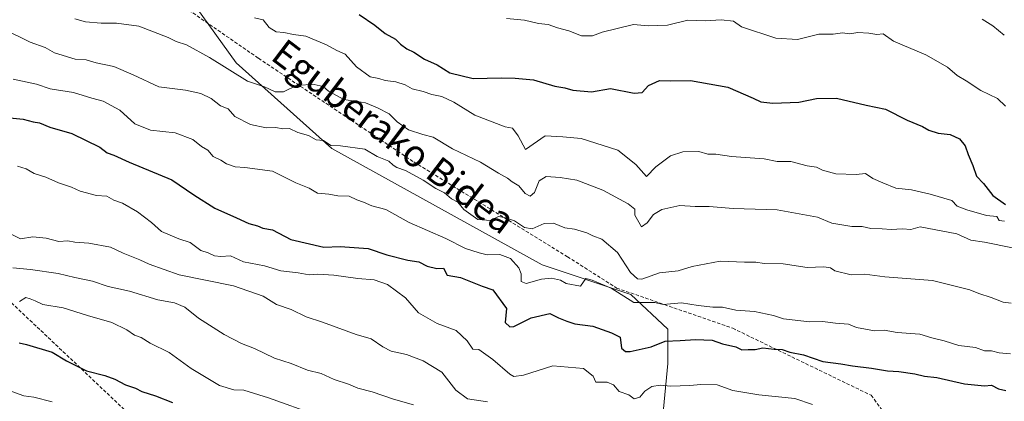
# Model space of a CAD drawing. Units: metres. Extents: x 562913 to 566350, y 4749541 to 4751886.
# Drawn here: x 565653 to 565945, y 4751252 to 4751365 of the extents above; entities that cross this region are included whole.
import ezdxf
from ezdxf.enums import TextEntityAlignment as Align

# ---------------------------------------------------------------- set-up
doc = ezdxf.new("R2010")
doc.units = ezdxf.units.M
doc.header["$MEASUREMENT"] = 0
doc.linetypes.add('TRAZOSX2', pattern=[1.5, 1, -0.5])
for name, color, linetype, lineweight in [('Arbolado forestal CxS', 92, 'Continuous', 0), ('Curva de nivel maestra', 36, 'Continuous', 30), ('Curva de nivel normal', 36, 'Continuous', 0), ('Senda', 19, 'TRAZOSX2', 0), ('Texto cartográfico', 19, 'Continuous', 0)]:
    doc.layers.add(name, color=color, linetype=linetype, lineweight=lineweight)
doc.styles.add('Arial', font='txt', dxfattribs={"height": 0.2})

# ---------------------------------------------------------------- blocks, each defined once
blk = doc.blocks.new('*U155')
at = {"layer": 'Arbolado forestal CxS', "color": 92, "linetype": 'Continuous', "lineweight": 0}
blk.add_polyline3d([(565691.1779, 4751388.4083, 602.9106), (565717.2631, 4751352.1103, 609.0818), (565745.5589, 4751326.6813, 616.4859), (565807.8629, 4751292.2199, 619.4307), (565834.1661, 4751283.4557, 620.1121), (565845.1257, 4751273.2307, 625.4598), (565845.1253, 4751263.0057, 628.7098), (565842.9329, 4751240.3651, 637.6524), (565839.2793, 4751207.4997, 651.965), (565850.9691, 4751168.0601, 666.0371), (565857.5443, 4751141.0375, 676.8806), (565872.1565, 4751119.1263, 683.9788), (565867.5671, 4751095.3639, 689.5377), (565848.2847, 4751107.5381, 686.5531), (565833.8043, 4751118.0699, 683.4195), (565806.1469, 4751119.9025, 684.3558), (565796.2063, 4751117.8097, 686.1498), (565775.0903, 4751113.3649, 689.5689), (565760.3797, 4751114.9999, 691.3355), (565753.3983, 4751113.1385, 692.6361), (565735.8609, 4751108.4617, 694.8438), (565708.0733, 4751105.1931, 700.3254), (565675.4279, 4751093.9827, 703.3089), (565637.0183, 4751077.9295, 710.6962)], dxfattribs=at)

msp = doc.modelspace()

# ---------------------------------------------------------------- linework, layer by layer
at = {"layer": 'Arbolado forestal CxS', "color": 92, "linetype": 'Continuous', "lineweight": 0}
for points in [[(565690.45, 4751516.73, 575.5), (565689.72, 4751470.21, 585.08), (565687.53, 4751444.65, 588.87), (565688.99, 4751407.4, 597.73), (565691.18, 4751388.41, 602.91), (565717.26, 4751352.11, 609.08), (565745.56, 4751326.68, 616.49), (565807.86, 4751292.22, 619.43), (565834.17, 4751283.46, 620.11), (565845.13, 4751273.23, 625.46), (565845.13, 4751263.01, 628.71), (565842.93, 4751240.37, 637.65), (565839.28, 4751207.5, 651.97), (565850.97, 4751168.06, 666.04), (565857.54, 4751141.04, 676.88), (565872.16, 4751119.13, 683.98), (565867.57, 4751095.36, 689.54)], [(565690.45, 4751516.73, 575.5), (565689.72, 4751470.21, 585.08), (565687.53, 4751444.65, 588.87), (565688.99, 4751407.4, 597.73), (565691.18, 4751388.41, 602.91), (565717.26, 4751352.11, 609.08), (565745.56, 4751326.68, 616.49), (565807.86, 4751292.22, 619.43), (565834.17, 4751283.46, 620.11), (565845.13, 4751273.23, 625.46), (565845.13, 4751263.01, 628.71), (565842.93, 4751240.37, 637.65), (565839.28, 4751207.5, 651.97), (565850.97, 4751168.06, 666.04), (565857.54, 4751141.04, 676.88), (565872.16, 4751119.13, 683.98), (565867.57, 4751095.36, 689.54)], [(565955.09, 4751052.85, 691.55), (565928.19, 4751063.72, 691.46), (565911.41, 4751076.71, 691.51), (565891.48, 4751088.36, 690.97), (565867.57, 4751095.36, 689.54), (565872.16, 4751119.13, 683.98), (565857.54, 4751141.04, 676.88), (565850.97, 4751168.06, 666.04), (565839.28, 4751207.5, 651.97), (565842.93, 4751240.37, 637.65), (565845.13, 4751263.01, 628.71), (565845.13, 4751273.23, 625.46), (565834.17, 4751283.46, 620.11), (565807.86, 4751292.22, 619.43), (565745.56, 4751326.68, 616.49), (565717.26, 4751352.11, 609.08), (565691.18, 4751388.41, 602.91)]]:
    msp.add_polyline3d(points, dxfattribs=at)
at = {"layer": 'Curva de nivel maestra', "color": 36, "linetype": 'Continuous', "lineweight": 30}
for points in [[(565753.72, 4751366.39, 600), (565758.29, 4751363.24, 600), (565761.34, 4751360.77, 600), (565764.46, 4751359.07, 600), (565765.95, 4751357.62, 600), (565767.84, 4751356.17, 600), (565769.83, 4751355.18, 600), (565773, 4751353.2, 600), (565776.79, 4751351.43, 600), (565780.58, 4751349.1, 600), (565787.48, 4751347.43, 600), (565795.73, 4751347.64, 600), (565799.91, 4751347.48, 600), (565805.33, 4751347.02, 600), (565811.7, 4751345.12, 600), (565814.64, 4751344.64, 600), (565816.95, 4751343.95, 600), (565822.48, 4751343.48, 600), (565828.13, 4751344.46, 600), (565835.14, 4751343.06, 600), (565837.57, 4751343.33, 600), (565839.41, 4751345.34, 600), (565842.67, 4751346.8, 600), (565846, 4751346.72, 600), (565851.9, 4751346.85, 600), (565862.88, 4751344.88, 600), (565870.46, 4751341.63, 600), (565872.73, 4751340.56, 600), (565876.25, 4751340.08, 600), (565884, 4751340.46, 600), (565889.2, 4751341.54, 600), (565895.11, 4751341.56, 600), (565903.86, 4751339.52, 600), (565909.6, 4751338.34, 600), (565916.1, 4751335.12, 600), (565920.58, 4751333.25, 600), (565922.48, 4751332.15, 600), (565925.26, 4751331.26, 600), (565928.8, 4751330.8, 600), (565931.53, 4751329.53, 600), (565933.26, 4751327.46, 600), (565934.08, 4751324.88, 600), (565935.52, 4751321.72, 600), (565936.55, 4751318.55, 600), (565938.71, 4751316.3, 600), (565941.42, 4751312.76, 600), (565945.18, 4751310.1, 600)], [(565647.24, 4751336.04, 625), (565654.16, 4751335.34, 625), (565657.04, 4751334.56, 625), (565659, 4751334.28, 625), (565662.05, 4751332.98, 625), (565668.51, 4751331.18, 625), (565676.81, 4751327.14, 625), (565679.05, 4751325.38, 625), (565681.02, 4751324.76, 625), (565685.58, 4751322.61, 625), (565698.16, 4751317.4, 625), (565704.67, 4751312.96, 625), (565710.87, 4751309, 625), (565717.31, 4751306.18, 625), (565720.99, 4751304.47, 625), (565723.57, 4751303.77, 625), (565725.13, 4751303.13, 625), (565727.98, 4751302.64, 625), (565733.4, 4751299.74, 625), (565743.24, 4751297.53, 625), (565748.07, 4751297.72, 625), (565756.3, 4751297.12, 625), (565761.85, 4751295.22, 625), (565768.1, 4751293.6, 625), (565771.4, 4751293.11, 625), (565773.86, 4751291.89, 625), (565776.67, 4751291.18, 625), (565778.7, 4751291.25, 625), (565779.73, 4751289.23, 625), (565783.67, 4751288.5, 625), (565790.1, 4751285.95, 625), (565793.3, 4751284.88, 625), (565797.34, 4751279.34, 625), (565796.95, 4751275.16, 625), (565798.36, 4751273.95, 625), (565799.52, 4751273.97, 625), (565804.68, 4751276.56, 625), (565810.16, 4751277.82, 625), (565812.72, 4751276.61, 625), (565815.24, 4751275.57, 625), (565817.54, 4751274.82, 625), (565822.94, 4751274.15, 625), (565828.43, 4751272.16, 625), (565831.05, 4751270.84, 625), (565831.38, 4751267.62, 625), (565832.62, 4751266.58, 625), (565833.99, 4751266.59, 625), (565840.17, 4751268, 625), (565844.34, 4751269.62, 625), (565848.84, 4751269.84, 625), (565853.33, 4751270.17, 625), (565858.3, 4751269.94, 625), (565861.35, 4751268.88, 625), (565865.28, 4751267.95, 625), (565867.02, 4751267.08, 625), (565868.96, 4751267.19, 625), (565871, 4751267.19, 625), (565873.33, 4751267.66, 625), (565876.67, 4751267.26, 625), (565879, 4751267.19, 625), (565881.33, 4751266.39, 625), (565885.35, 4751265.65, 625), (565891.07, 4751263.62, 625), (565896.35, 4751263, 625), (565899.81, 4751262.38, 625), (565905.5, 4751261.72, 625), (565910.24, 4751260.89, 625), (565913.61, 4751260.71, 625), (565918.35, 4751260.03, 625), (565921.14, 4751259.31, 625), (565924.88, 4751258.88, 625), (565933.04, 4751257.02, 625), (565939.01, 4751256.48, 625), (565941.03, 4751256.6, 625), (565943.07, 4751255.51, 625), (565945.25, 4751255.11, 625)], [(565652.89, 4751269.2, 650), (565655.08, 4751268.64, 650), (565662.72, 4751266.39, 650), (565667, 4751263.84, 650), (565672.86, 4751260.86, 650), (565678.33, 4751259.55, 650), (565681.25, 4751258.46, 650), (565684.45, 4751256.75, 650), (565687.39, 4751255.72, 650), (565689.32, 4751254.79, 650), (565693.31, 4751253.52, 650), (565698.38, 4751251.52, 650)]]:
    msp.add_polyline3d(points, dxfattribs=at)
at = {"layer": 'Curva de nivel normal', "color": 36, "linetype": 'Continuous', "lineweight": 0}
for points in [[(565722.69, 4751365.42, 605), (565725.25, 4751364.81, 605), (565727.06, 4751362.56, 605), (565729.04, 4751361.25, 605), (565731.37, 4751361.04, 605), (565734.18, 4751360.46, 605), (565737.87, 4751360, 605), (565744.01, 4751357.37, 605), (565747.06, 4751355.7, 605), (565749.51, 4751354.59, 605), (565752.91, 4751350.91, 605), (565756.97, 4751347.97, 605), (565759.51, 4751347.46, 605), (565761.38, 4751346.87, 605), (565764.5, 4751346.46, 605), (565767.33, 4751345.53, 605), (565769.43, 4751344.35, 605), (565772.67, 4751343.58, 605), (565775.21, 4751342.66, 605), (565778.17, 4751342.09, 605), (565781.73, 4751340.4, 605), (565788, 4751336.53, 605), (565796.94, 4751333.13, 605), (565799.08, 4751332.74, 605), (565800.82, 4751330.48, 605), (565803.01, 4751326.37, 605), (565808.81, 4751330.42, 605), (565814.07, 4751330.18, 605), (565819.46, 4751329.68, 605), (565830.3, 4751326.18, 605), (565835.67, 4751321.95, 605), (565838.85, 4751318.41, 605), (565841.55, 4751321.31, 605), (565845.88, 4751324.56, 605), (565849.55, 4751325.7, 605), (565854.33, 4751325.78, 605), (565857.04, 4751325.04, 605), (565859.37, 4751325, 605), (565863.97, 4751324.3, 605), (565873.69, 4751323.61, 605), (565877.51, 4751322.85, 605), (565881.55, 4751322.84, 605), (565886.45, 4751321.62, 605), (565889.15, 4751321.19, 605), (565890.93, 4751320.25, 605), (565894.88, 4751319.19, 605), (565900.95, 4751318.98, 605), (565903.68, 4751319.34, 605), (565905.86, 4751317.86, 605), (565908.87, 4751316.54, 605), (565912.72, 4751315.01, 605), (565917.33, 4751314.48, 605), (565922.9, 4751313.18, 605), (565929.31, 4751311.31, 605), (565930.82, 4751309.66, 605), (565933.69, 4751308.52, 605), (565939.55, 4751306.88, 605), (565942.6, 4751306.6, 605), (565943.3, 4751305.39, 605), (565944.85, 4751305.21, 605)], [(565797.33, 4751365.15, 595), (565802.67, 4751364.74, 595), (565806.78, 4751363.74, 595), (565809.68, 4751363.41, 595), (565812.46, 4751362.46, 595), (565815.84, 4751361.51, 595), (565819.54, 4751360.03, 595), (565822.77, 4751360.08, 595), (565825.67, 4751361.12, 595), (565835, 4751363.42, 595), (565839.33, 4751362.99, 595), (565845.06, 4751363.19, 595), (565851.1, 4751364.72, 595), (565856.18, 4751364.52, 595), (565860.93, 4751364.83, 595), (565864.63, 4751364.45, 595), (565867, 4751362.68, 595), (565877.17, 4751359.33, 595), (565883.57, 4751359.01, 595), (565889.84, 4751360.51, 595), (565894.12, 4751360.58, 595), (565896.89, 4751360.9, 595), (565899.03, 4751360.67, 595), (565901.45, 4751361.02, 595), (565904.7, 4751360.89, 595), (565907.02, 4751360.48, 595), (565908.9, 4751360.62, 595), (565912.03, 4751358.49, 595), (565921.58, 4751354.45, 595), (565928.01, 4751350.75, 595), (565930.88, 4751348.34, 595), (565933.56, 4751346.72, 595), (565937.87, 4751343.87, 595), (565942.79, 4751341.46, 595), (565945.2, 4751339.2, 595)], [(565669.46, 4751365.12, 610), (565672.59, 4751364.25, 610), (565677.27, 4751363.77, 610), (565681.79, 4751363.81, 610), (565688.42, 4751362.92, 610), (565697.04, 4751359.61, 610), (565699.43, 4751358.42, 610), (565702.55, 4751357.41, 610), (565709.33, 4751353.66, 610), (565720.62, 4751346.62, 610), (565725.65, 4751344.99, 610), (565728.84, 4751343.51, 610), (565731.28, 4751343.44, 610), (565735.31, 4751345.41, 610), (565740.37, 4751345.67, 610), (565742.97, 4751345.08, 610), (565744.64, 4751343.64, 610), (565749.18, 4751341.18, 610), (565755.52, 4751340.19, 610), (565759.09, 4751338.76, 610), (565762.59, 4751336.92, 610), (565764.94, 4751334.61, 610), (565768.27, 4751332.2, 610), (565772.5, 4751330.86, 610), (565775.61, 4751330.06, 610), (565781.36, 4751326.65, 610), (565789.68, 4751322.63, 610), (565794.95, 4751319.4, 610), (565797.6, 4751317.88, 610), (565798.97, 4751316.82, 610), (565800.96, 4751315.7, 610), (565802.88, 4751313.4, 610), (565804.32, 4751312.55, 610), (565805.65, 4751313.7, 610), (565807.04, 4751317.18, 610), (565809.05, 4751318.4, 610), (565813.26, 4751318.1, 610), (565818.21, 4751317.3, 610), (565825.88, 4751314.32, 610), (565833.42, 4751310.32, 610), (565835.34, 4751308.74, 610), (565835.34, 4751307, 610), (565837.29, 4751303.52, 610), (565839, 4751304.66, 610), (565840.93, 4751307.2, 610), (565843.39, 4751308.69, 610), (565848.65, 4751309.83, 610), (565853.21, 4751309.54, 610), (565857.35, 4751309.49, 610), (565864.51, 4751308.96, 610), (565877.51, 4751308.51, 610), (565889.45, 4751306.38, 610), (565893.73, 4751304.57, 610), (565899.62, 4751303.62, 610), (565902.74, 4751303.58, 610), (565905.33, 4751303.03, 610), (565908.67, 4751302.97, 610), (565911.33, 4751302.68, 610), (565914.67, 4751302.95, 610), (565917.16, 4751302.77, 610), (565919.92, 4751303.48, 610), (565930.76, 4751301.44, 610), (565934.87, 4751299.6, 610), (565939, 4751299.02, 610), (565947.26, 4751297.26, 610)], [(565938.32, 4751365.03, 590), (565941.39, 4751363, 590), (565944.84, 4751360.24, 590)], [(565648.37, 4751362.01, 615), (565656.19, 4751358.18, 615), (565660.62, 4751356.62, 615), (565663.4, 4751355.07, 615), (565669.51, 4751353.18, 615), (565672.82, 4751352.98, 615), (565675.74, 4751352.04, 615), (565681.02, 4751350.98, 615), (565686.68, 4751348.56, 615), (565694.28, 4751344.93, 615), (565702.19, 4751343.95, 615), (565706.79, 4751343.03, 615), (565709.79, 4751341.47, 615), (565712.64, 4751339.3, 615), (565714.84, 4751338.49, 615), (565716.87, 4751336.2, 615), (565721.47, 4751333.8, 615), (565726.15, 4751332.81, 615), (565729.02, 4751332.9, 615), (565731.03, 4751332.52, 615), (565733.07, 4751332.6, 615), (565735.5, 4751331.48, 615), (565738.68, 4751330.59, 615), (565740.98, 4751329.28, 615), (565743.07, 4751329.07, 615), (565745.28, 4751327.55, 615), (565748.13, 4751327.53, 615), (565755.4, 4751326.54, 615), (565759.03, 4751324.3, 615), (565762.46, 4751322.94, 615), (565763.71, 4751321.76, 615), (565764.83, 4751321.05, 615), (565767.44, 4751320.16, 615), (565772.68, 4751317.35, 615), (565776.36, 4751314.84, 615), (565778.92, 4751313.54, 615), (565781.02, 4751311.76, 615), (565782.91, 4751310.81, 615), (565784.7, 4751308.68, 615), (565788.84, 4751305.65, 615), (565792.68, 4751305.43, 615), (565794.92, 4751306.61, 615), (565796.61, 4751306.28, 615), (565799.66, 4751305.33, 615), (565802.67, 4751303.33, 615), (565804.96, 4751302.96, 615), (565808.53, 4751304.53, 615), (565811.24, 4751304.57, 615), (565814.58, 4751303.25, 615), (565817.47, 4751302.8, 615), (565821.11, 4751301.78, 615), (565822.95, 4751300.88, 615), (565825.54, 4751299.89, 615), (565830.19, 4751295.92, 615), (565834.05, 4751289.95, 615), (565836.19, 4751288.09, 615), (565837.45, 4751288.06, 615), (565842.67, 4751289.92, 615), (565848.25, 4751290.52, 615), (565852.33, 4751291.73, 615), (565860.62, 4751293.33, 615), (565867.87, 4751293.03, 615), (565871.17, 4751293.08, 615), (565873.72, 4751292.68, 615), (565879.31, 4751292.56, 615), (565886.47, 4751291.47, 615), (565891.32, 4751291.65, 615), (565893.35, 4751291.35, 615), (565894.62, 4751290.47, 615), (565899.5, 4751289.35, 615), (565903.48, 4751289.48, 615), (565909.41, 4751288.74, 615), (565923.54, 4751287.62, 615), (565934.67, 4751284.87, 615), (565937.33, 4751283.79, 615), (565940.97, 4751282.64, 615), (565944.54, 4751281.2, 615), (565946.85, 4751280.92, 615)], [(565651.15, 4751347.27, 620), (565658.08, 4751345.78, 620), (565662.09, 4751344.4, 620), (565669.03, 4751343.28, 620), (565674.46, 4751341.59, 620), (565677.82, 4751340.75, 620), (565682.77, 4751338.02, 620), (565687.25, 4751333.98, 620), (565691.85, 4751332.16, 620), (565699.13, 4751331.36, 620), (565704.44, 4751329.38, 620), (565706.96, 4751327.33, 620), (565708.84, 4751326.23, 620), (565710.4, 4751324.37, 620), (565712.7, 4751323.21, 620), (565714.39, 4751322.12, 620), (565716.9, 4751321.32, 620), (565719.76, 4751321.11, 620), (565728.01, 4751320.01, 620), (565734.87, 4751316.54, 620), (565738.9, 4751314.92, 620), (565741.36, 4751313.52, 620), (565744.67, 4751313.16, 620), (565747.33, 4751312.66, 620), (565750.67, 4751312.62, 620), (565753, 4751311.55, 620), (565755.01, 4751310.81, 620), (565757.4, 4751309.7, 620), (565761.61, 4751308.66, 620), (565768.52, 4751304.84, 620), (565779.36, 4751300.06, 620), (565785.14, 4751297.07, 620), (565789.21, 4751295.84, 620), (565791.57, 4751295.24, 620), (565795.32, 4751295.32, 620), (565798.53, 4751294.13, 620), (565800.99, 4751291.4, 620), (565801.71, 4751289.57, 620), (565801.68, 4751287.36, 620), (565803.16, 4751286.75, 620), (565807.7, 4751288.04, 620), (565810.65, 4751288.32, 620), (565813.38, 4751287.71, 620), (565815.06, 4751286.73, 620), (565819.28, 4751285.91, 620), (565820.82, 4751288.19, 620), (565822.73, 4751287.74, 620), (565828.32, 4751285.32, 620), (565835.07, 4751281.07, 620), (565839.14, 4751281.14, 620), (565841.25, 4751281.1, 620), (565843.79, 4751280.54, 620), (565849.16, 4751281.02, 620), (565854.11, 4751280.21, 620), (565858.51, 4751279.74, 620), (565861.33, 4751279.71, 620), (565865.28, 4751278.84, 620), (565870.82, 4751278.41, 620), (565876.44, 4751277.3, 620), (565879.38, 4751276.3, 620), (565887.11, 4751275.42, 620), (565890.99, 4751275.52, 620), (565894.85, 4751274.99, 620), (565898.63, 4751274.73, 620), (565901.08, 4751273.71, 620), (565906.38, 4751272.71, 620), (565909.28, 4751272.94, 620), (565913.07, 4751272.24, 620), (565919.84, 4751271.77, 620), (565923.33, 4751270.68, 620), (565927, 4751269.72, 620), (565931.33, 4751268.35, 620), (565936.33, 4751267.75, 620), (565939, 4751266.81, 620), (565941, 4751266.77, 620), (565943.33, 4751266.24, 620), (565946.67, 4751265.94, 620)], [(565887.98, 4751250.87, 630), (565882.72, 4751252.69, 630), (565872.09, 4751253.76, 630), (565864.43, 4751255.09, 630), (565859.73, 4751256.73, 630), (565854.88, 4751256.88, 630), (565851.64, 4751256.5, 630), (565845.91, 4751256.3, 630), (565842.89, 4751256.62, 630), (565840.41, 4751256.2, 630), (565838.28, 4751254.85, 630), (565836.85, 4751253.05, 630), (565835.17, 4751252.62, 630), (565833.56, 4751253.77, 630), (565830.76, 4751254.76, 630), (565829.05, 4751256.72, 630), (565827.14, 4751257.48, 630), (565823.82, 4751257.49, 630), (565822.98, 4751259.32, 630), (565820.13, 4751261.53, 630), (565811.1, 4751262.34, 630), (565802.33, 4751259.63, 630), (565799.52, 4751259.2, 630), (565798.35, 4751259.9, 630), (565793.27, 4751264.25, 630), (565789.17, 4751267.17, 630), (565787.34, 4751267.34, 630), (565785.72, 4751269.72, 630), (565782.42, 4751272.78, 630), (565776.75, 4751274.86, 630), (565771.31, 4751278.02, 630), (565767.38, 4751282.48, 630), (565762.1, 4751286.43, 630), (565758.12, 4751287.78, 630), (565753.24, 4751288.24, 630), (565746.14, 4751289.24, 630), (565741.4, 4751289.47, 630), (565738.83, 4751289.26, 630), (565735.57, 4751289.9, 630), (565730.45, 4751290.45, 630), (565725.59, 4751291.92, 630), (565719.44, 4751293.11, 630), (565715.56, 4751294.9, 630), (565712.72, 4751294.72, 630), (565710.78, 4751294.95, 630), (565708.96, 4751295.8, 630), (565706.74, 4751296.5, 630), (565703.62, 4751298.87, 630), (565700.27, 4751300, 630), (565695.08, 4751302.18, 630), (565692.16, 4751304.82, 630), (565687.98, 4751307.98, 630), (565683.54, 4751310.54, 630), (565681.02, 4751311.37, 630), (565678.94, 4751312.61, 630), (565675.83, 4751312.83, 630), (565671.04, 4751314.09, 630), (565668.42, 4751315.26, 630), (565664.55, 4751316.5, 630), (565660.89, 4751318.19, 630), (565657.34, 4751319.26, 630), (565655.05, 4751320.71, 630), (565652.43, 4751321.43, 630)], [(565650.8, 4751301.22, 635), (565653.3, 4751299.94, 635), (565657, 4751300.52, 635), (565660.98, 4751300.12, 635), (565664.67, 4751299.22, 635), (565667.34, 4751299.33, 635), (565669.41, 4751299.02, 635), (565673.61, 4751298.69, 635), (565679.98, 4751297.49, 635), (565683.76, 4751295.68, 635), (565688.71, 4751293.73, 635), (565691.43, 4751292.42, 635), (565700.33, 4751289.34, 635), (565716.48, 4751286.01, 635), (565725.25, 4751283.01, 635), (565729.22, 4751280.53, 635), (565733.52, 4751279.06, 635), (565738, 4751276.87, 635), (565742.85, 4751275.33, 635), (565752.81, 4751271.68, 635), (565757.28, 4751270.36, 635), (565760.67, 4751267.97, 635), (565763.17, 4751266.73, 635), (565767.74, 4751265.74, 635), (565772.66, 4751263.86, 635), (565778.18, 4751260.51, 635), (565782.33, 4751255.2, 635), (565785.77, 4751252.58, 635), (565791.72, 4751251.72, 635)], [(565651.1, 4751291.35, 640), (565656.28, 4751290.86, 640), (565664.49, 4751289.72, 640), (565669.45, 4751288.48, 640), (565674.67, 4751287.45, 640), (565679.32, 4751285.85, 640), (565685.63, 4751284.45, 640), (565694.02, 4751281.89, 640), (565698.96, 4751281.01, 640), (565702.01, 4751279.69, 640), (565706.04, 4751276.5, 640), (565713.69, 4751271.62, 640), (565718.77, 4751268.97, 640), (565722.69, 4751267.51, 640), (565728.56, 4751264.68, 640), (565733.49, 4751263.02, 640), (565738.41, 4751261.08, 640), (565742.39, 4751260.06, 640), (565746.32, 4751258.33, 640), (565750.52, 4751256.98, 640), (565753.33, 4751255.71, 640), (565757.53, 4751254.68, 640), (565763.86, 4751252.54, 640), (565769.8, 4751250.83, 640)], [(565653.01, 4751281.36, 645), (565654.87, 4751282.55, 645), (565656.16, 4751282.16, 645), (565657.68, 4751281.58, 645), (565659.95, 4751280.55, 645), (565665.95, 4751279.55, 645), (565673.16, 4751277.3, 645), (565680.38, 4751275.19, 645), (565684.88, 4751273.05, 645), (565687.12, 4751271.4, 645), (565689.09, 4751270.76, 645), (565691.73, 4751269.06, 645), (565697.36, 4751266.36, 645), (565703.86, 4751261.53, 645), (565707.9, 4751259.23, 645), (565712.26, 4751256.59, 645), (565716.58, 4751255.25, 645), (565719.46, 4751255.13, 645), (565726.86, 4751252.86, 645), (565741.13, 4751247.76, 645)], [(565649.72, 4751255.18, 655), (565654.33, 4751253.44, 655), (565657.33, 4751253.06, 655), (565662.67, 4751251.7, 655)]]:
    msp.add_polyline3d(points, dxfattribs=at)
at = {"layer": 'Senda', "color": 19, "linetype": 'TRAZOSX2', "lineweight": 0}
for points in [[(565619.75, 4751427.66), (565666.7, 4751392.56), (565680.99, 4751383.03), (565723.85, 4751353.4), (565769.89, 4751322.71), (565815.4, 4751294.66), (565829.95, 4751285.4), (565864.35, 4751273.49), (565905.36, 4751253.65), (565909.12, 4751248.67)], [(565282.21, 4751264.13), (565305.53, 4751253.92), (565343.63, 4751245.98), (565443.11, 4751237.52), (565555.82, 4751230.11), (565589.69, 4751224.82), (565641.02, 4751216.35), (565684.94, 4751200.48), (565704.52, 4751190.42), (565706.63, 4751201.53), (565694.99, 4751239.11), (565646.31, 4751285.14), (565622.5, 4751318.48)]]:
    msp.add_lwpolyline(points, dxfattribs=at)

# ---------------------------------------------------------------- block references
at = {"layer": 'Arbolado forestal CxS', "color": 92, "linetype": 'Continuous', "lineweight": 0}
msp.add_blockref('*U155', (0, 0), dxfattribs=at)

# ---------------------------------------------------------------- texts
at = {"layer": 'Texto cartográfico', "color": 19, "linetype": 'Continuous', "lineweight": 0, "style": 'Arial'}
msp.add_text('Eguberako Bidea', height=8, rotation=-37.2503, dxfattribs=at).set_placement((565763.92, 4751330.29), align=Align.MIDDLE_CENTER)

doc.saveas('drawing.dxf')
